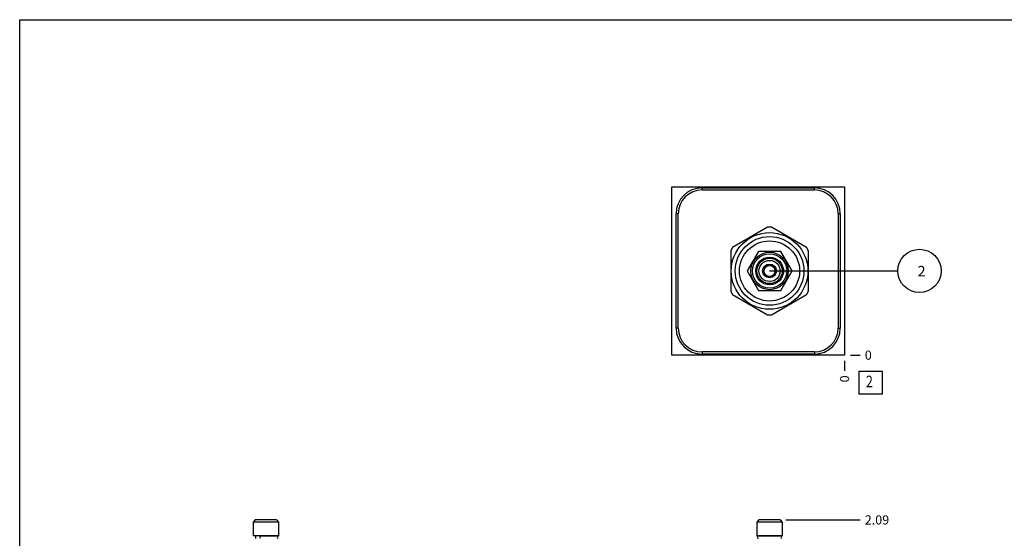
# Model space of a CAD drawing. Units: inches. Extents: x 0.3 to 21.7, y 0.3 to 16.7.
# Drawn here: x 0.3 to 11, y 11.1 to 16.7 of the extents above; entities that cross this region are included whole.
import ezdxf

# ---------------------------------------------------------------- set-up
doc = ezdxf.new("R2010")
doc.units = ezdxf.units.IN
doc.header["$LTSCALE"] = 1.21
doc.header["$MEASUREMENT"] = 0
doc.layers.get('0').update_dxf_attribs({"linetype": 'CONTINUOUS'})
doc.styles.get("Standard").update_dxf_attribs({"font": 'txt', "width": 0.8})
doc.dimstyles.new('DIMSTYLE_1', dxfattribs={"dimtxt": 0.1, "dimasz": 0.1875, "dimexe": 0.125, "dimexo": 0.0625, "dimgap": 0.025, "dimtad": 0, "dimtih": 1, "dimtoh": 1, "dimlfac": 1.330983, "dimzin": 4, "dimdsep": 46, "dimtxsty": 'Standard', "dimblk": '_FILLED', "dimblk1": '_FILLED', "dimblk2": '_FILLED', "dimcen": 0.09, "dimadec": 0, "dimazin": 0, "dimtfac": 1, "dimtofl": 0, "dimtmove": 0, "dimatfit": 3, "dimldrblk": '_FILLED', "dimfxl": 1, "dimtolj": 1, "dimtzin": 4, "dimarcsym": 0})
doc.dimstyles.new('DIMSTYLE_2', dxfattribs={"dimtxt": 0.1, "dimasz": 0.1875, "dimexe": 0.125, "dimexo": 0.0625, "dimgap": 0.025, "dimtad": 0, "dimtih": 1, "dimtoh": 1, "dimdec": 0, "dimlfac": 1.330983, "dimzin": 4, "dimdsep": 46, "dimtxsty": 'Standard', "dimblk": '_FILLED', "dimblk1": '_FILLED', "dimblk2": '_FILLED', "dimcen": 0.09, "dimadec": 0, "dimazin": 0, "dimtfac": 1, "dimtdec": 0, "dimtofl": 0, "dimtmove": 0, "dimatfit": 3, "dimldrblk": '_FILLED', "dimfxl": 1, "dimtolj": 1, "dimtzin": 4, "dimarcsym": 0})
doc.dimstyles.get("Standard").update_dxf_attribs({"dimtxt": 0.1, "dimasz": 0.1875, "dimexe": 0.125, "dimexo": 0.0625, "dimgap": 0.09, "dimtad": 0, "dimtih": 1, "dimtoh": 1, "dimdec": 3, "dimzin": 4, "dimdsep": 46, "dimtxsty": 'Standard', "dimblk": '_FILLED', "dimblk1": '_FILLED', "dimblk2": '_FILLED', "dimcen": 0.09, "dimadec": 0, "dimazin": 0, "dimtp": 0.001, "dimtm": 0.001, "dimtfac": 1, "dimtdec": 3, "dimtofl": 0, "dimtmove": 0, "dimatfit": 3, "dimldrblk": '_FILLED', "dimfxl": 1, "dimtolj": 1, "dimtzin": 4, "dimarcsym": 0})

# ---------------------------------------------------------------- blocks, each defined once
blk = doc.blocks.new('*D8')
at = {"color": 2, "linetype": 'Continuous'}
blk.add_line((9.264, 12.987), (9.264, 12.88), dxfattribs=at)
at = {"color": 2, "linetype": 'Continuous', "insert": (9.214, 12.83), "char_height": 0.1, "width": 0.08, "attachment_point": 3, "rotation": 90, "line_spacing_factor": 0.9}
blk.add_mtext('0', dxfattribs=at)
blk = doc.blocks.new('_FILLED')
at = {"color": 0, "linetype": 'ByBlock'}
blk.add_solid([(0, 0), (-1, 0.167), (-1, -0.167)], dxfattribs=at)
blk = doc.blocks.new('*D9')
at = {"color": 2, "linetype": 'Continuous'}
blk.add_line((9.327, 13.05), (9.434, 13.05), dxfattribs=at)
at = {"color": 2, "linetype": 'Continuous', "insert": (9.484, 13.1), "char_height": 0.1, "width": 0.08, "attachment_point": 1, "line_spacing_factor": 0.9}
blk.add_mtext('0', dxfattribs=at)
blk = doc.blocks.new('*D16')
at = {"color": 2, "linetype": 'Continuous'}
blk.add_line((8.627, 11.258), (9.434, 11.258), dxfattribs=at)
at = {"color": 2, "linetype": 'Continuous', "insert": (9.484, 11.308), "char_height": 0.1, "width": 0.32, "attachment_point": 1, "line_spacing_factor": 0.9}
blk.add_mtext('2.09', dxfattribs=at)
blk = doc.blocks.new('SUN_FACENUMBER_BL4', base_point=(9.548, 12.752))
at = {"color": 2, "linetype": 'Continuous'}
for p, q in [((9.423, 12.877), (9.673, 12.877)), ((9.423, 12.627), (9.423, 12.877)), ((9.673, 12.877), (9.673, 12.627)), ((9.673, 12.627), (9.423, 12.627))]:
    blk.add_line(p, q, dxfattribs=at)
at = {"color": 2, "linetype": 'Continuous', "width": 0.8}
blk.add_text('2', height=0.125, dxfattribs=at).set_placement((9.496, 12.702))
blk = doc.blocks.new('SUN_NBOMBALLOON_BL5', base_point=(10.078, 13.966))
at = {"color": 2, "linetype": 'Continuous'}
blk.add_circle((10.078, 13.966), 0.236, dxfattribs=at)
at = {"color": 2, "linetype": 'Continuous', "insert": (10.057, 14.021), "char_height": 0.115, "width": 0.092, "attachment_point": 1, "line_spacing_factor": 0.9}
blk.add_mtext('2', dxfattribs=at)

msp = doc.modelspace()

# ---------------------------------------------------------------- linework, layer by layer
at = {"color": 7, "linetype": 'Continuous'}
for p, q in [((0.3013, 0.3013), (0.3013, 16.6988)), ((0.3013, 16.6988), (21.6988, 16.6988)), ((7.3862, 13.05), (7.3862, 14.8817)), ((7.3862, 14.8817), (9.2645, 14.8817)), ((9.2645, 14.8817), (9.2645, 13.05)), ((7.7152, 14.8464), (7.7152, 14.8697)), ((7.7152, 14.8697), (8.9361, 14.8697)), ((7.7152, 14.8464), (8.9361, 14.8464)), ((8.9361, 14.8464), (8.9361, 14.8697)), ((7.4335, 13.3437), (7.4335, 14.5879)), ((7.4568, 14.5879), (7.4335, 14.5879)), ((7.4568, 13.3437), (7.4568, 14.5879)), ((9.1946, 14.5879), (9.2179, 14.5879)), ((9.1946, 14.5879), (9.1946, 13.3437)), ((9.2179, 14.5879), (9.2179, 13.3437)), ((8.4283, 14.4417), (8.0476, 14.2219)), ((8.8509, 14.2219), (8.4703, 14.4417)), ((8.0267, 14.1856), (8.0267, 13.7461)), ((8.3274, 14.177), (8.2055, 13.9658)), ((8.5712, 14.177), (8.3274, 14.177)), ((8.6931, 13.9658), (8.5712, 14.177)), ((8.8719, 13.7461), (8.8719, 14.1856)), ((8.4146, 14.0259), (8.4006, 14.0017)), ((8.4426, 14.0259), (8.4146, 14.0259)), ((8.484, 14.0259), (8.456, 14.0259)), ((8.498, 14.0017), (8.484, 14.0259)), ((8.2055, 13.9658), (8.3274, 13.7547)), ((8.3939, 13.9901), (8.3799, 13.9658)), ((8.3799, 13.9658), (8.3939, 13.9416)), ((8.4006, 13.93), (8.4146, 13.9057)), ((8.484, 13.9057), (8.498, 13.93)), ((8.5187, 13.9658), (8.5047, 13.9901)), ((8.5047, 13.9416), (8.5187, 13.9658)), ((8.5712, 13.7547), (8.6931, 13.9658)), ((8.4146, 13.9057), (8.4426, 13.9057)), ((8.456, 13.9057), (8.484, 13.9057)), ((8.0476, 13.7097), (8.4283, 13.49)), ((8.3274, 13.7547), (8.5712, 13.7547)), ((8.4703, 13.49), (8.8509, 13.7097)), ((7.4568, 13.3437), (7.4335, 13.3437)), ((9.1946, 13.3437), (9.2179, 13.3437)), ((8.9361, 13.0853), (7.7152, 13.0853)), ((7.7152, 13.0853), (7.7152, 13.062)), ((8.9361, 13.062), (7.7152, 13.062)), ((8.9361, 13.0853), (8.9361, 13.062)), ((9.2645, 13.05), (7.3862, 13.05)), ((2.861, 11.2581), (2.8377, 11.2348)), ((2.8377, 11.2348), (2.8377, 11.0853)), ((3.1142, 11.2348), (2.8377, 11.2348)), ((3.0909, 11.2581), (2.861, 11.2581)), ((3.0909, 11.2581), (3.1142, 11.2348)), ((3.1142, 11.2348), (3.1142, 11.0853)), ((8.3343, 11.2581), (8.311, 11.2348)), ((8.311, 11.2348), (8.311, 11.0853)), ((8.5875, 11.2348), (8.311, 11.2348)), ((8.5642, 11.2581), (8.3343, 11.2581)), ((8.5642, 11.2581), (8.5875, 11.2348)), ((8.5875, 11.2348), (8.5875, 11.0853)), ((3.1142, 11.0853), (2.8377, 11.0853)), ((2.8625, 11.0853), (2.8625, 11.0568)), ((2.9187, 11.0842), (3.0973, 11.0842)), ((3.0894, 11.0853), (3.0894, 11.0842)), ((8.5875, 11.0853), (8.311, 11.0853)), ((8.3279, 11.0842), (8.5703, 11.0842)), ((8.3358, 11.0853), (8.3358, 11.0842)), ((8.5627, 11.0853), (8.5627, 11.0842))]:
    msp.add_line(p, q, dxfattribs=at)
for radius in [0.417, 0.3734, 0.3268, 0.2036, 0.1861, 0.1503, 0.1382, 0.115, 0.0751, 0.0605]:
    msp.add_circle((8.4493, 13.9658), radius, dxfattribs=at)
for centre, radius, start, end in [((7.7152, 14.5879), 0.2817, 90, 180), ((7.7152, 14.5879), 0.2585, 90, 180), ((8.9361, 14.5879), 0.2817, 0, 90), ((8.9361, 14.5879), 0.2585, 0, 90), ((8.4493, 13.9658), 0.4763, 87.47677, 92.52323), ((8.4493, 13.9658), 0.4763, 147.47677, 152.52323), ((8.4493, 13.9658), 0.4763, 27.47677, 32.52323), ((8.4493, 13.9658), 0.4763, 207.47677, 212.52323), ((8.4493, 13.9658), 0.4763, 327.47677, 332.52323), ((8.4493, 13.9658), 0.4763, 267.47677, 272.52323), ((7.7152, 13.3437), 0.2817, 180, 270), ((7.7152, 13.3437), 0.2585, 180, 270), ((8.9361, 13.3437), 0.2817, 270, 360), ((8.9361, 13.3437), 0.2585, 270, 360), ((3.0973, 11.071), 0.0131, 270, 90), ((8.3279, 11.071), 0.0131, 90, 270), ((8.5706, 11.071), 0.0131, 270, 90)]:
    msp.add_arc(centre, radius, start, end, dxfattribs=at)
msp.add_open_spline([(2.9187, 11.0579), (2.9185, 11.0579), (2.9181, 11.0579), (2.9175, 11.0581), (2.9169, 11.0584), (2.9163, 11.0589), (2.9158, 11.0594), (2.9153, 11.0601), (2.9148, 11.0609), (2.9143, 11.0617), (2.9139, 11.0627), (2.9136, 11.0637), (2.9133, 11.0648), (2.9129, 11.0664), (2.9126, 11.0685), (2.9125, 11.071), (2.9126, 11.0736), (2.9129, 11.0756), (2.9133, 11.0772), (2.9136, 11.0783), (2.9139, 11.0794), (2.9143, 11.0803), (2.9148, 11.0812), (2.9153, 11.082), (2.9158, 11.0826), (2.9163, 11.0832), (2.9169, 11.0836), (2.9175, 11.0839), (2.9181, 11.0841), (2.9185, 11.0842), (2.9187, 11.0842)], degree=3, knots=[0, 0, 0, 0, 0.0194744, 0.0395849, 0.060888, 0.0838121, 0.108647, 0.1355559, 0.1645957, 0.1957385, 0.228889, 0.2638964, 0.300567, 0.338673, 0.4181207, 0.4999999, 0.5818791, 0.6613269, 0.6994328, 0.7361035, 0.7711109, 0.8042614, 0.8354043, 0.864444, 0.891353, 0.9161878, 0.9391119, 0.9604151, 0.9805256, 1, 1, 1, 1], dxfattribs=at)

# ---------------------------------------------------------------- block references
at = {"color": 2, "linetype": 'Continuous'}
for name, p in [('SUN_NBOMBALLOON_BL5', (10.0785, 13.9658)), ('SUN_FACENUMBER_BL4', (9.5483, 12.7518))]:
    msp.add_blockref(name, p, dxfattribs=at)

# ---------------------------------------------------------------- dimensions: what is measured, and where the dimension line sits
for feature_location, offset, dtype, origin, dimstyle, picture, middle in [((9.3269683309, 13.0499685807), (0.1075, 0), 0, (9.2644683309, 13.0499685807), 'DIMSTYLE_2', '*D9', (9.5244685669, 13.0499683228)), ((9.2644683309, 12.9874685807), (0, -0.1075), 1, (9.2644683309, 13.0499685807), 'DIMSTYLE_2', '*D8', (9.2644681616, 12.7899683284)), ((8.6267, 11.2581), (0.8077, 0), 0, (9.2645, 9.6856), 'DIMSTYLE_1', '*D16', (9.6445, 11.2581))]:
    dim = msp.add_ordinate_dim(feature_location=feature_location, offset=offset, dtype=dtype, origin=origin, dimstyle=dimstyle, dxfattribs=at)
    dim.commit()
    dim.dimension.update_dxf_attribs({"geometry": picture, "text_midpoint": middle})

# ---------------------------------------------------------------- leaders
msp.add_leader([(8.4493, 13.9658), (9.8425, 13.9658)], dimstyle='Standard', override={"dimtad": 0}, dxfattribs=at)

doc.saveas('drawing.dxf')
